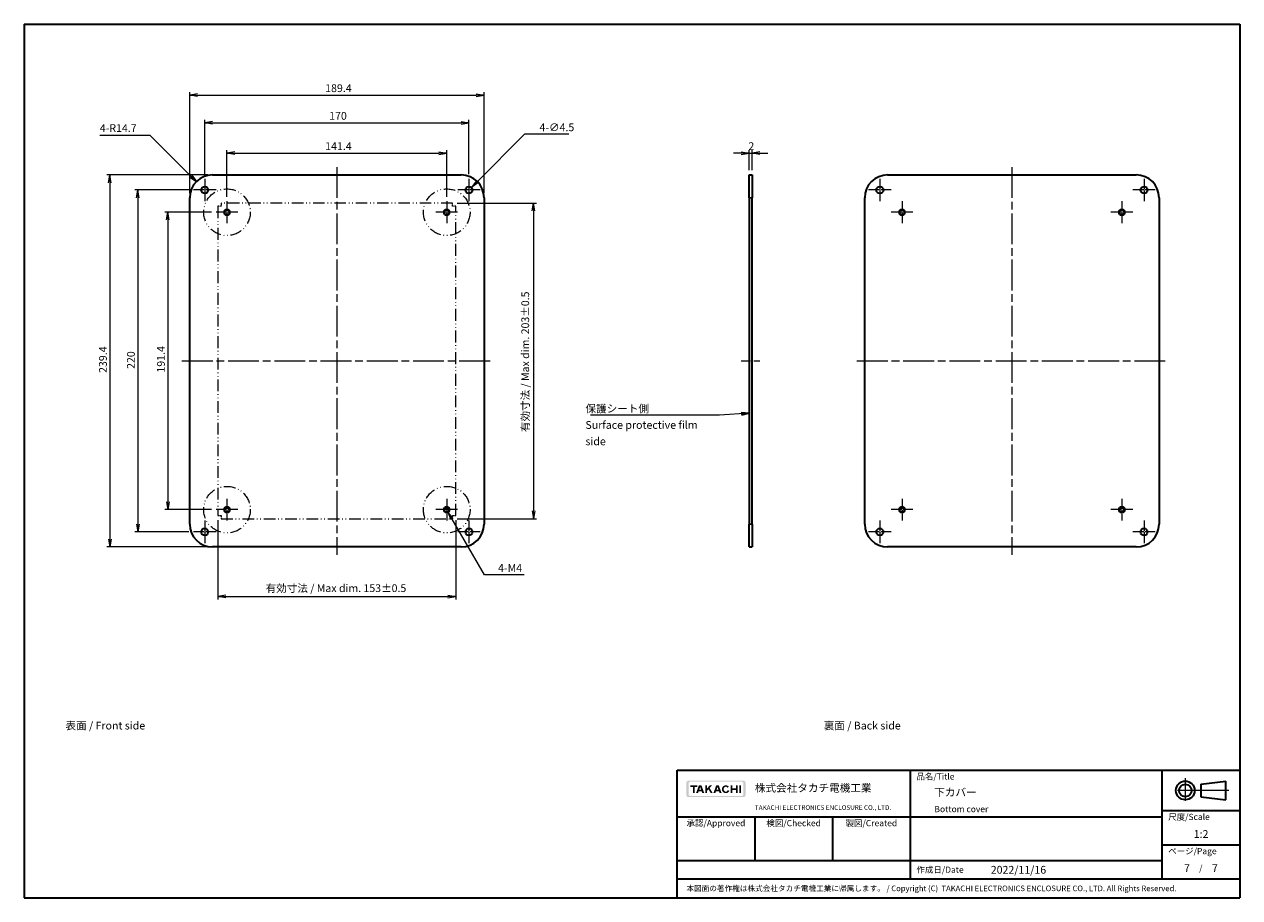
# Model space of a CAD drawing. Units: millimetres. Extents: x -937 to 5379, y 28 to 1012.
# Drawn here: x 4597 to 5379, y 28 to 590 of the extents above; entities that cross this region are included whole.
import ezdxf
from ezdxf.enums import TextEntityAlignment as Align

# ---------------------------------------------------------------- set-up
doc = ezdxf.new("R2010")
doc.units = ezdxf.units.MM
doc.header["$LTSCALE"] = 3.5
doc.linetypes.add('CHAIN', pattern=[0.35429999999999995, 0.2362, -0.0295, 0.0591, -0.0295])
doc.linetypes.add('DASH_DOUBLE_DOT', pattern=[0.43979999999999997, 0.24, -0.06, 0.0098, -0.06, 0.01, -0.06])
doc.layers.get('Defpoints').update_dxf_attribs({"lineweight": 25})
for name, color, linetype, lineweight in [('Border (ISO)', 7, 'Continuous', 35), ('Center Mark (ISO)', 131, 'Continuous', 18), ('Centerline (ISO)', 131, 'Continuous', 18), ('Dimension (ISO)', 7, 'Continuous', 18), ('Dimension (ISO) @ 1', 7, 'Continuous', 18), ('Hatch (ISO)', 1, 'Continuous', 18), ('Sketch Geometry (ISO)', 7, 'Continuous', 18), ('Symbol (ISO)', 7, 'Continuous', 18), ('Symbol (ISO) @ 1', 7, 'Continuous', 18), ('Title (ISO)', 7, 'Continuous', 35), ('Visible (ISO)', 7, 'Continuous', 35), ('Visible Narrow (ISO)', 7, 'Continuous', 25)]:
    doc.layers.add(name, color=color, linetype=linetype, lineweight=lineweight)
doc.styles.add('Note Text (TK)', font='MS PGothic.ttf')
doc.styles.add('文字スタイル40', font='MS PGothic.ttf')
doc.styles.add('文字スタイル67', font='arial.ttf')
doc.dimstyles.new('Default - Method 1b (TK)', dxfattribs={"dimscale": 3.5, "dimtxt": 2.5, "dimasz": 2.5, "dimexe": 1, "dimexo": 1.499999999999999, "dimgap": 1, "dimtad": 1, "dimrnd": 1e-08, "dimdsep": 46, "dimtxsty": 'Note Text (TK)', "dimblk": 'OPEN', "dimcen": 0.09, "dimdle": 5, "dimclrd": 100, "dimclre": 100, "dimclrt": 7, "dimadec": 1, "dimazin": 1, "dimtfac": 1, "dimtmove": 0, "dimatfit": 3, "dimldrblk": 'OPEN', "dimfxl": 1, "dimtolj": 1, "dimlwd": -1, "dimlwe": -1, "dimarcsym": 0})
doc.dimstyles.new('Default - Method 1b (TK)$7', dxfattribs={"dimscale": 3.5, "dimtxt": 2.5, "dimasz": 2.5, "dimexe": 1, "dimexo": 1.499999999999999, "dimgap": 1, "dimtad": 1, "dimrnd": 1e-08, "dimdsep": 46, "dimtxsty": 'Note Text (TK)', "dimblk": 'OPEN', "dimcen": 0.09, "dimdle": 5, "dimclrd": 100, "dimclre": 100, "dimclrt": 7, "dimadec": 1, "dimazin": 1, "dimtfac": 1, "dimtmove": 0, "dimatfit": 3, "dimldrblk": 'OPEN', "dimfxl": 1, "dimtolj": 1, "dimlwd": -1, "dimlwe": -1, "dimarcsym": 0})

# ---------------------------------------------------------------- blocks, each defined once
blk = doc.blocks.new('図面枠 tk図枠')
at = {"layer": 'Border (ISO)'}
for p, q in [((14.49999999999999, 289), (405.4999999999999, 289)), ((14.49999999999999, 289), (14.50000000000001, 8.000000000000007)), ((405.4999999999999, 289), (405.4999999999999, 8.000000000000007)), ((14.50000000000001, 8.000000000000007), (405.4999999999999, 8.000000000000007))]:
    blk.add_line(p, q, dxfattribs=at)
blk = doc.blocks.new('表題欄 tk表題欄')
at = {"layer": 'Hatch (ISO)'}
h = blk.add_hatch(color=256, dxfattribs=at)
edge = h.paths.add_edge_path(flags=0)
edge.add_arc((95.444849922821, 237.346881026017), 0.5958259999999996, 269.9999999999897, 360)
edge.add_line((96.040675922821, 237.3468810260171), (96.04067592282095, 240.7585970260168))
edge.add_arc((95.44484992282096, 240.7585970260169), 0.5958259999999996, 0, 90.0000000000068)
edge.add_line((95.44484992282091, 241.3544230260169), (79.00658192282103, 241.3544230260169))
edge.add_arc((79.00658192282103, 240.7585970260169), 0.5958259999999996, 90, 180)
edge.add_line((78.41075592282102, 240.7585970260168), (78.41075592282081, 237.3468810260171))
edge.add_arc((79.00658192282081, 237.3468810260168), 0.5958259999999996, 180, 270.0000000000205)
edge.add_line((79.00658192282103, 236.7510550260168), (95.44484992282091, 236.751055026017))
edge = h.paths.add_edge_path()
edge.add_line((77.70882392282107, 241.0034570260169), (77.70882392282107, 237.1020210260171))
edge.add_arc((78.41075592282097, 237.102021026017), 0.7019319999998935, 180, 270.000000000008)
edge.add_line((78.41075592282105, 236.4000890260172), (96.04067592282101, 236.4000890260172))
edge.add_arc((96.040675922821, 237.102021026017), 0.7019319999998921, 270, 360)
edge.add_line((96.7426079228209, 237.1020210260171), (96.74260792282098, 241.0034570260169))
edge.add_arc((96.04067592282107, 241.003457026017), 0.7019319999998921, 0, 90.00000000000873)
edge.add_line((96.04067592282095, 241.705389026017), (78.41075592282105, 241.7053890260169))
edge.add_arc((78.41075592282105, 241.0034570260169), 0.7019319999999984, 90.00000000000072, 180)
for points in [[(78.94128592282102, 240.1954190260171), (78.94128592282102, 239.7056990260171), (79.79013392282097, 239.7056990260171), (79.79013392282097, 237.7060090260171), (80.37779792282102, 237.7060090260171), (80.37779792282102, 239.7056990260171), (81.22664592282104, 239.7056990260171), (81.22664592282104, 240.1954190260171)], [(85.55355153134052, 237.7060090260171), (84.81294043548178, 238.9396854897348), (84.28739592282106, 238.3724785432585), (84.28739592282106, 237.7060090260171), (83.76502792282103, 237.7060090260171), (83.76502792282103, 240.1954190260171), (84.28739592282106, 240.1954190260171), (84.28739592282106, 239.1472136578642), (85.2586086041826, 240.1954190260171), (85.97643794456017, 240.1954190260171), (85.18872726044239, 239.3452627384302), (86.172817922821, 237.7060090260171)], [(91.96090243223207, 240.1954190260171), (91.96090243223207, 237.7060090260171), (92.4791894322321, 237.7060090260171), (92.4791894322321, 238.7058540260171), (93.63819343223211, 238.7058540260171), (93.63819343223211, 237.7060090260171), (94.15648043223207, 237.7060090260171), (94.15648043223207, 240.1954190260171), (93.63819343223211, 240.1954190260171), (93.63819343223211, 239.195574026017), (92.4791894322321, 239.195574026017), (92.4791894322321, 240.1954190260171)], [(94.71149643223212, 240.1954190260171), (94.71149643223212, 237.7060090260171), (95.2338644322322, 237.7060090260171), (95.2338644322322, 240.1954190260171)]]:
    blk.add_hatch(color=256, dxfattribs=at).paths.add_polyline_path(points)
h = blk.add_hatch(color=256, dxfattribs=at)
h.paths.add_polyline_path([(82.45967999495221, 238.7589070260171), (81.8218998506899, 238.7589070260171), (82.14078992282104, 239.627313026017)], flags=0)
h.paths.add_polyline_path([(82.64850318183746, 238.2447010260171), (81.63307666380464, 238.2447010260171), (81.43526189659153, 237.7060090260171), (80.81854592282102, 237.7060090260171), (81.73268992282102, 240.1954190260171), (82.54888992282102, 240.1954190260171), (83.46303392282098, 237.7060090260171), (82.84631794905052, 237.7060090260171)])
h = blk.add_hatch(color=256, dxfattribs=at)
h.paths.add_polyline_path([(87.39654585068993, 238.7589070260171), (88.03432599495216, 238.7589070260171), (87.71543592282107, 239.627313026017)], flags=0)
h.paths.add_polyline_path([(87.00990789659151, 237.7060090260171), (87.20772266380467, 238.2447010260171), (88.22314918183736, 238.2447010260171), (88.42096394905047, 237.7060090260171), (89.03767992282091, 237.7060090260171), (88.123535922821, 240.1954190260171), (87.30733592282104, 240.1954190260171), (86.39319192282105, 237.7060090260171)])
h = blk.add_hatch(color=256, dxfattribs=at)
edge = h.paths.add_edge_path()
edge.add_arc((90.39257192282079, 238.9507140260171), 1.273272000000011, 38.55054079078439, 336.5820184016556)
edge.add_line((91.56096443223191, 238.4446700260172), (91.04202846323602, 238.6694270587604))
edge.add_ellipse((90.392571922821, 238.9507140260171), major_axis=(0, -0.7998759999999119), ratio=0.8673469387756529, start_angle=128.5505407907963, end_angle=426.582018401653, ccw=False)
edge.add_line((90.96328818027123, 239.4055047731898), (91.38834540645578, 239.7442231660233))
at = {"layer": 'Title (ISO)'}
for p, q in [((74.70882392282105, 245.052739026017), (255.7088239228211, 245.052739026017)), ((74.70882392282105, 204.052739026017), (74.70882392282105, 245.052739026017)), ((149.7088239228211, 245.052739026017), (149.7088239228211, 210.052739026017)), ((230.7088239228211, 245.052739026017), (230.7088239228211, 210.052739026017)), ((255.7088239228211, 245.052739026017), (255.7088239228211, 204.052739026017)), ((243.2088239228211, 240.552739026017), (251.2088239228211, 241.552739026017)), ((243.2088239228211, 240.552739026017), (243.2088239228211, 236.552739026017)), ((251.2088239228211, 235.552739026017), (251.2088239228211, 241.552739026017)), ((243.2088239228211, 236.552739026017), (251.2088239228211, 235.552739026017)), ((230.7088239228211, 232.052739026017), (255.7088239228211, 232.052739026017)), ((74.70882392282105, 230.052739026017), (230.7088239228211, 230.0527390260171)), ((99.70882392282105, 230.052739026017), (99.70882392282108, 216.052739026017)), ((124.708823922821, 230.052739026017), (124.708823922821, 216.052739026017)), ((230.7088239228211, 221.052739026017), (255.7088239228211, 221.052739026017)), ((74.70882392282105, 216.052739026017), (230.7088239228211, 216.052739026017)), ((255.7088239228211, 210.052739026017), (74.70882392282105, 210.052739026017)), ((74.70882392282105, 204.052739026017), (255.7088239228211, 204.052739026017))]:
    blk.add_line(p, q, dxfattribs=at)
at = {"layer": 'Title (ISO)', "color": 4, "linetype": 'CHAIN', "lineweight": 18, "ltscale": 8.889559745788574}
blk.add_line((238.2088239228211, 242.5527390260171), (238.2088239228211, 234.552739026017), dxfattribs=at)
at = {"layer": 'Title (ISO)', "color": 4, "linetype": 'CHAIN', "lineweight": 18, "ltscale": 20.00163269042969}
blk.add_line((252.2088239228211, 238.552739026017), (234.2088239228211, 238.552739026017), dxfattribs=at)
at = {"layer": 'Title (ISO)'}
for radius in [3, 2]:
    blk.add_circle((238.2088239228211, 238.5527390260171), radius, dxfattribs=at)
at = {"layer": 'Title (ISO)', "color": 1, "char_height": 2.000000029802322, "line_spacing_factor": 1.5, "style": 'Note Text (TK)'}
for s, insert, attachment_point in [('\\fＭＳ Ｐゴシック|b0|i0;{\\H2.0000;品名/Title}', (151.708823922821, 243.052739026017), 4), ('\\fＭＳ Ｐゴシック|b0|i0;{\\H2.0000;尺度/Scale}', (232.7088239228211, 230.052739026017), 4), ('\\fＭＳ Ｐゴシック|b0|i0;{\\H2.0000;承認/Approved}', (87.20882392282105, 228.052739026017), 5), ('\\fＭＳ Ｐゴシック|b0|i0;{\\H2.0000;検図/Checked}', (112.208823922821, 228.0527390260171), 5), ('\\fＭＳ Ｐゴシック|b0|i0;{\\H2.0000;製図/Created}', (137.208823922821, 228.052739026017), 5), ('\\fＭＳ Ｐゴシック|b0|i0;{\\H2.0000;ページ/Page}', (232.7088239228211, 219.052739026017), 4), ('\\fＭＳ Ｐゴシック|b0|i0;{\\H2.0000;作成日/Date}', (151.708823922821, 213.052739026017), 4)]:
    blk.add_mtext(s, dxfattribs=dict(at, insert=insert, attachment_point=attachment_point))
at = {"layer": 'Title (ISO)', "color": 7, "line_spacing_factor": 1.5, "style": 'Note Text (TK)'}
for s, insert, char_height, attachment_point in [('株式会社タカチ電機工業', (99.74260792282095, 239.052739026017), 2.5, 4), ('\\fArial|b0|i0;{\\H1.4986;TAKACHI ELECTRONICS ENCLOSURE CO., LTD.}', (99.74260792282095, 233.052739026017), 1.49859994649887, 4), ('\\fＭＳ Ｐゴシック|b0|i0;{\\H2.0000;/}', (243.2088239228211, 213.5527390260171), 2.000000029802322, 5), ('\\fＭＳ Ｐゴシック|b0|i0;{\\H1.8000;本図面の著作権は株式会社タカチ電機工業に帰属します。 / Copyright (C)\xa0 TAKACHI ELECTRONICS ENCLOSURE CO., LTD. All Rights Reserved.}', (77.70882392282107, 207.052739026017), 1.800000071525573, 4)]:
    blk.add_mtext(s, dxfattribs=dict(at, insert=insert, char_height=char_height, attachment_point=attachment_point))
at = {"layer": 'Title (ISO)', "color": 7}
for tag, p, height, style in [('<品名>_001', (157.5383693773665, 236.7885344805625), 2.5, 'Note Text (TK)'), ('<Title>_001', (157.708823922821, 231.5520568828656), 2.000000029802322, '文字スタイル67'), ('<型番>_001', (157.6576875571527, 219.9930798731327), 3.000000119209289, '文字スタイル40'), ('<総ページ数>_001', (246.7926307410029, 212.302739026017), 2.5, 'Note Text (TK)'), ('作成日_001', (175.5895057410029, 211.7814322078352), 2.5, 'Note Text (TK)'), ('<ページ_No.>_001', (237.9488807410029, 212.302739026017), 2.5, 'Note Text (TK)')]:
    blk.add_attdef(tag, p, '', height=height, dxfattribs=dict(at, style=style))
at = {"layer": 'Title (ISO)', "color": 7, "style": 'Note Text (TK)'}
for tag, p in [('<尺度>', (243.2088239228211, 224.552739026017)), ('<部品サイズ>', (112.208823922821, 213.052739026017))]:
    blk.add_attdef(tag, text='', height=2.5, dxfattribs=at).set_placement(p, align=Align.MIDDLE_CENTER)
blk = doc.blocks.new('_Open')
at = {"color": 0, "linetype": 'ByBlock', "lineweight": -2}
for p, q in [((-1, 0.1666666666666666), (0, 0)), ((-1, -0.1666666666666666), (0, 0)), ((0, 0), (-1, 0))]:
    blk.add_line(p, q, dxfattribs=at)
blk = doc.blocks.new('*D51')
at = {"layer": 'Defpoints', "color": 0}
for p in [(4893.047152012795, 544.3887161251296), (4703.647152012793, 478.3887161251296), (4893.047152012795, 478.3887161251296)]:
    blk.add_point(p, dxfattribs=at)
at = {"layer": 'Dimension (ISO)', "color": 100}
for p, q in [((4703.647152012793, 481.3887161251296), (4703.647152012793, 546.3887161251297)), ((4708.647152012793, 544.3887161251296), (4888.047152012795, 544.3887161251296)), ((4893.047152012795, 481.3887161251296), (4893.047152012795, 546.3887161251297))]:
    blk.add_line(p, q, dxfattribs=at)
at = {"layer": 'Dimension (ISO)', "color": 100, "xscale": 5, "yscale": 5, "zscale": 5, "rotation": 180}
blk.add_blockref('_Open', (4703.647152012793, 544.3887161251296), dxfattribs=at)
at = {"layer": 'Dimension (ISO)', "color": 100, "xscale": 5, "yscale": 5, "zscale": 5}
blk.add_blockref('_Open', (4893.047152012795, 544.3887161251296), dxfattribs=at)
at = {"layer": 'Dimension (ISO)', "color": 7, "insert": (4790.832947467339, 548.8887161251296), "char_height": 5, "attachment_point": 4, "style": 'Note Text (TK)'}
blk.add_mtext('\\A1;189.4', dxfattribs=at)
blk = doc.blocks.new('*D52')
at = {"layer": 'Defpoints', "color": 0}
for p in [(4883.347152012794, 526.5754533783658), (4713.347152012794, 490.6387161251296), (4883.347152012794, 490.6387161251296)]:
    blk.add_point(p, dxfattribs=at)
at = {"layer": 'Dimension (ISO)', "color": 100}
for p, q in [((4713.347152012794, 493.6387161251296), (4713.347152012794, 528.5754533783658)), ((4718.347152012794, 526.5754533783658), (4878.347152012794, 526.5754533783658)), ((4883.347152012794, 493.6387161251296), (4883.347152012794, 528.5754533783658))]:
    blk.add_line(p, q, dxfattribs=at)
at = {"layer": 'Dimension (ISO)', "color": 100, "xscale": 5, "yscale": 5, "zscale": 5, "rotation": 180}
blk.add_blockref('_Open', (4713.347152012794, 526.5754533783658), dxfattribs=at)
at = {"layer": 'Dimension (ISO)', "color": 100, "xscale": 5, "yscale": 5, "zscale": 5}
blk.add_blockref('_Open', (4883.347152012794, 526.5754533783658), dxfattribs=at)
at = {"layer": 'Dimension (ISO)', "color": 7, "insert": (4793.403970194612, 531.0754533783658), "char_height": 5, "attachment_point": 4, "style": 'Note Text (TK)'}
blk.add_mtext('\\A1;170', dxfattribs=at)
blk = doc.blocks.new('*D53')
at = {"layer": 'Defpoints', "color": 0}
for p in [(4869.047152012795, 507.088716125134), (4727.647152012793, 476.0887161251339), (4869.047152012795, 476.0887161251339)]:
    blk.add_point(p, dxfattribs=at)
at = {"layer": 'Dimension (ISO)', "color": 100}
for p, q in [((4727.647152012793, 479.0887161251339), (4727.647152012793, 509.0887161251339)), ((4869.047152012795, 479.0887161251339), (4869.047152012795, 509.0887161251339)), ((4732.647152012793, 507.088716125134), (4864.047152012795, 507.088716125134))]:
    blk.add_line(p, q, dxfattribs=at)
at = {"layer": 'Dimension (ISO)', "color": 100, "xscale": 5, "yscale": 5, "zscale": 5, "rotation": 180}
blk.add_blockref('_Open', (4727.647152012793, 507.088716125134), dxfattribs=at)
at = {"layer": 'Dimension (ISO)', "color": 100, "xscale": 5, "yscale": 5, "zscale": 5}
blk.add_blockref('_Open', (4869.047152012795, 507.088716125134), dxfattribs=at)
at = {"layer": 'Dimension (ISO)', "color": 7, "insert": (4790.832947467339, 511.588716125134), "char_height": 5, "attachment_point": 4, "style": 'Note Text (TK)'}
blk.add_mtext('\\A1;141.4', dxfattribs=at)
blk = doc.blocks.new('*D54')
at = {"layer": 'Defpoints', "color": 0}
for p in [(5065.571637945868, 507.088716125134), (5063.571637945869, 493.088716125134), (5065.571637945868, 493.088716125134)]:
    blk.add_point(p, dxfattribs=at)
at = {"layer": 'Dimension (ISO)', "color": 100}
for p, q in [((5063.571637945869, 496.0887161251339), (5063.571637945869, 509.0887161251339)), ((5065.571637945868, 496.0887161251339), (5065.571637945868, 509.0887161251339)), ((5058.571637945869, 507.088716125134), (5053.571637945869, 507.088716125134)), ((5063.571637945869, 507.088716125134), (5065.571637945868, 507.088716125134)), ((5070.571637945869, 507.088716125134), (5075.571637945869, 507.088716125134))]:
    blk.add_line(p, q, dxfattribs=at)
at = {"layer": 'Dimension (ISO)', "color": 100, "xscale": 5, "yscale": 5, "zscale": 5}
blk.add_blockref('_Open', (5063.571637945869, 507.088716125134), dxfattribs=at)
at = {"layer": 'Dimension (ISO)', "color": 100, "xscale": 5, "yscale": 5, "zscale": 5, "rotation": 180}
blk.add_blockref('_Open', (5065.571637945868, 507.088716125134), dxfattribs=at)
at = {"layer": 'Dimension (ISO)', "color": 7, "insert": (5063.122774309505, 511.588716125134), "char_height": 5, "attachment_point": 4, "style": 'Note Text (TK)'}
blk.add_mtext('\\A1;2', dxfattribs=at)
blk = doc.blocks.new('*D55')
at = {"layer": 'Defpoints', "color": 0}
for p in [(4718.347152012794, 493.088716125134), (4652.347152012794, 253.6887161251326), (4718.347152012794, 253.6887161251326)]:
    blk.add_point(p, dxfattribs=at)
at = {"layer": 'Dimension (ISO)', "color": 100}
for p, q in [((4715.347152012794, 493.088716125134), (4650.347152012794, 493.088716125134)), ((4652.347152012794, 488.0887161251339), (4652.347152012794, 258.6887161251326)), ((4715.347152012794, 253.6887161251326), (4650.347152012794, 253.6887161251326))]:
    blk.add_line(p, q, dxfattribs=at)
at = {"layer": 'Dimension (ISO)', "color": 100, "xscale": 5, "yscale": 5, "zscale": 5}
for p, rotation in [((4652.347152012794, 493.088716125134), 90), ((4652.347152012794, 253.6887161251326), 270)]:
    blk.add_blockref('_Open', p, dxfattribs=dict(at, rotation=rotation))
at = {"layer": 'Dimension (ISO)', "color": 7, "insert": (4647.847152012793, 365.6756479433115), "char_height": 5, "attachment_point": 4, "rotation": 90, "style": 'Note Text (TK)'}
blk.add_mtext('\\A1;239.4', dxfattribs=at)
blk = doc.blocks.new('*D56')
at = {"layer": 'Defpoints', "color": 0}
for p in [(4706.097152012794, 483.3887161251296), (4670.341281284994, 263.3887161251296), (4706.097152012794, 263.3887161251296)]:
    blk.add_point(p, dxfattribs=at)
at = {"layer": 'Dimension (ISO)', "color": 100}
for p, q in [((4703.097152012793, 483.3887161251296), (4668.341281284994, 483.3887161251296)), ((4670.341281284994, 478.3887161251296), (4670.341281284994, 268.3887161251296)), ((4703.097152012793, 263.3887161251296), (4668.341281284994, 263.3887161251296))]:
    blk.add_line(p, q, dxfattribs=at)
at = {"layer": 'Dimension (ISO)', "color": 100, "xscale": 5, "yscale": 5, "zscale": 5}
for p, rotation in [((4670.341281284994, 483.3887161251296), 90), ((4670.341281284994, 263.3887161251296), 270)]:
    blk.add_blockref('_Open', p, dxfattribs=dict(at, rotation=rotation))
at = {"layer": 'Dimension (ISO)', "color": 7, "insert": (4665.841281284993, 368.2466706705842), "char_height": 5, "attachment_point": 4, "rotation": 90, "style": 'Note Text (TK)'}
blk.add_mtext('\\A1;220', dxfattribs=at)
blk = doc.blocks.new('*D57')
at = {"layer": 'Defpoints', "color": 0}
for p in [(4720.647152012793, 469.088716125134), (4689.647152012793, 277.6887161251325), (4720.647152012793, 277.6887161251325)]:
    blk.add_point(p, dxfattribs=at)
at = {"layer": 'Dimension (ISO)', "color": 100}
for p, q in [((4717.647152012793, 469.088716125134), (4687.647152012793, 469.088716125134)), ((4689.647152012793, 464.088716125134), (4689.647152012793, 282.6887161251325)), ((4717.647152012793, 277.6887161251325), (4687.647152012793, 277.6887161251325))]:
    blk.add_line(p, q, dxfattribs=at)
at = {"layer": 'Dimension (ISO)', "color": 100, "xscale": 5, "yscale": 5, "zscale": 5}
for p, rotation in [((4689.647152012793, 469.088716125134), 90), ((4689.647152012793, 277.6887161251325), 270)]:
    blk.add_blockref('_Open', p, dxfattribs=dict(at, rotation=rotation))
at = {"layer": 'Dimension (ISO)', "color": 7, "insert": (4685.147152012794, 365.8745115796751), "char_height": 5, "attachment_point": 4, "rotation": 90, "style": 'Note Text (TK)'}
blk.add_mtext('\\A1;191.4', dxfattribs=at)
blk = doc.blocks.new('*D58')
at = {"layer": 'Defpoints', "color": 0}
for p in [(4707.952682329352, 488.7831858085696), (4718.347152012793, 478.3887161251259)]:
    blk.add_point(p, dxfattribs=at)
at = {"layer": 'Dimension (ISO)', "color": 100}
for p, q in [((4645.851742963795, 518.7427851000234), (4677.993083037907, 518.7427851000238)), ((4677.993083037907, 518.7427851000238), (4704.41714842342, 492.318719714503))]:
    blk.add_line(p, q, dxfattribs=at)
at = {"layer": 'Dimension (ISO)', "color": 100, "xscale": 5, "yscale": 5, "zscale": 5, "rotation": 314.9999999999912}
blk.add_blockref('_Open', (4707.952682329352, 488.7831858085696), dxfattribs=at)
at = {"layer": 'Dimension (ISO)', "color": 7, "insert": (4645.851742963794, 523.2327851000238), "char_height": 5, "attachment_point": 4, "style": 'Note Text (TK)'}
blk.add_mtext('\\A1;\\fＭＳ Ｐゴシック|b0|i0;{\\H4.9800;4-R14.7}', dxfattribs=at)
blk = doc.blocks.new('*D59')
at = {"layer": 'Defpoints', "color": 0}
for p in [(4884.938142270461, 484.9797063827941), (4881.756161755119, 481.7977258674509)]:
    blk.add_point(p, dxfattribs=at)
at = {"layer": 'Dimension (ISO)', "color": 100}
for p, q in [((4919.176530284334, 519.2180943966877), (4888.473676176392, 488.5152402887278)), ((4947.687791757278, 519.2180943966877), (4919.176530284334, 519.2180943966877)), ((4883.167152012789, 483.3887161251222), (4883.527152012789, 483.3887161251227)), ((4883.347152012789, 483.2087161251224), (4883.347152012789, 483.5687161251221))]:
    blk.add_line(p, q, dxfattribs=at)
at = {"layer": 'Dimension (ISO)', "color": 100, "xscale": 5, "yscale": 5, "zscale": 5, "rotation": 225.0000000000163}
blk.add_blockref('_Open', (4884.938142270461, 484.9797063827941), dxfattribs=at)
at = {"layer": 'Dimension (ISO)', "color": 7, "insert": (4928.729837211823, 523.7080943966882), "char_height": 5, "attachment_point": 4, "style": 'Note Text (TK)'}
blk.add_mtext('\\A1;\\fＭＳ Ｐゴシック|b0|i0;{\\H4.9800;4-∅4.5}', dxfattribs=at)
blk = doc.blocks.new('*D60')
at = {"layer": 'Defpoints', "color": 0}
for p in [(4721.847152012794, 273.8887161251296), (4874.847152012794, 273.8887161251296), (4874.847152012794, 221.8887161251297)]:
    blk.add_point(p, dxfattribs=at)
at = {"layer": 'Dimension (ISO)', "color": 100}
for p, q in [((4721.847152012794, 270.8887161251297), (4721.847152012794, 219.8887161251297)), ((4874.847152012794, 270.8887161251297), (4874.847152012794, 219.8887161251297)), ((4726.847152012793, 221.8887161251297), (4869.847152012795, 221.8887161251297))]:
    blk.add_line(p, q, dxfattribs=at)
at = {"layer": 'Dimension (ISO)', "color": 100, "xscale": 5, "yscale": 5, "zscale": 5, "rotation": 180}
blk.add_blockref('_Open', (4721.847152012794, 221.8887161251297), dxfattribs=at)
at = {"layer": 'Dimension (ISO)', "color": 100, "xscale": 5, "yscale": 5, "zscale": 5}
blk.add_blockref('_Open', (4874.847152012794, 221.8887161251297), dxfattribs=at)
at = {"layer": 'Dimension (ISO)', "color": 7, "insert": (4752.565106558249, 227.1709888524024), "char_height": 5, "attachment_point": 4, "style": 'Note Text (TK)'}
blk.add_mtext('\\A1;\\fＭＳ Ｐゴシック|b0|i0;{\\H4.9800;有効寸法 / Max dim. 153±0.5}', dxfattribs=at)
blk = doc.blocks.new('*D69')
at = {"layer": 'Defpoints', "color": 0}
for p in [(4872.847152012794, 474.8887161251296), (4872.847152012794, 271.8887161251296), (4924.847152012794, 271.8887161251296)]:
    blk.add_point(p, dxfattribs=at)
at = {"layer": 'Dimension (ISO)', "color": 100}
for p, q in [((4875.847152012794, 474.8887161251296), (4926.847152012794, 474.8887161251296)), ((4924.847152012794, 469.8887161251296), (4924.847152012794, 276.8887161251296)), ((4875.847152012794, 271.8887161251296), (4926.847152012794, 271.8887161251296))]:
    blk.add_line(p, q, dxfattribs=at)
at = {"layer": 'Dimension (ISO)', "color": 100, "xscale": 5, "yscale": 5, "zscale": 5}
for p, rotation in [((4924.847152012794, 474.8887161251296), 90), ((4924.847152012794, 271.8887161251296), 270)]:
    blk.add_blockref('_Open', p, dxfattribs=dict(at, rotation=rotation))
at = {"layer": 'Dimension (ISO)', "color": 7, "insert": (4919.564879285521, 327.6066706705841), "char_height": 5, "attachment_point": 4, "rotation": 90, "style": 'Note Text (TK)'}
blk.add_mtext('\\A1;\\fＭＳ Ｐゴシック|b0|i0;{\\H4.9800;有効寸法 / Max dim. 203±0.5}', dxfattribs=at)
blk = doc.blocks.new('*D70')
at = {"layer": 'Defpoints', "color": 0}
for p in [(4868.047152012789, 279.4207669326938), (4870.047152012794, 275.9566653175564)]:
    blk.add_point(p, dxfattribs=at)
at = {"layer": 'Dimension (ISO)', "color": 100}
for p, q in [((4868.867152012792, 277.6887161251248), (4869.227152012792, 277.6887161251243)), ((4869.047152012792, 277.5087161251249), (4869.047152012791, 277.8687161251248)), ((4893.301946430116, 235.6781798673042), (4872.547152012799, 271.6265382986374)), ((4918.841486742576, 235.6781798673046), (4893.301946430116, 235.6781798673042))]:
    blk.add_line(p, q, dxfattribs=at)
at = {"layer": 'Dimension (ISO)', "color": 100, "xscale": 5, "yscale": 5, "zscale": 5, "rotation": 120.0000000000731}
blk.add_blockref('_Open', (4870.047152012794, 275.9566653175564), dxfattribs=at)
at = {"layer": 'Dimension (ISO)', "color": 7, "insert": (4900.546032197121, 240.1781798673044), "char_height": 5, "attachment_point": 4, "style": 'Note Text (TK)'}
blk.add_mtext('\\A1; \\fＭＳ Ｐゴシック|b0|i0;4-M4', dxfattribs=at)

msp = doc.modelspace()

# ---------------------------------------------------------------- linework, layer by layer
at = {"layer": 'Center Mark (ISO)', "linetype": 'CHAIN', "ltscale": 8.056153297424316}
for p, q in [((4713.347152012794, 490.6387161251296), (4713.347152012794, 476.1387161251296)), ((4883.347152012794, 490.6387161251296), (4883.347152012794, 476.1387161251296)), ((5147.713164735535, 490.6387161251296), (5147.713164735535, 476.1387161251296)), ((5317.713164735535, 490.6387161251296), (5317.713164735535, 476.1387161251296)), ((4720.597152012794, 483.3887161251296), (4706.097152012794, 483.3887161251296)), ((4890.597152012794, 483.3887161251296), (4876.097152012794, 483.3887161251296)), ((5154.963164735535, 483.3887161251296), (5140.463164735535, 483.3887161251296)), ((5324.963164735535, 483.3887161251296), (5310.463164735535, 483.3887161251296)), ((4713.347152012794, 270.6387161251296), (4713.347152012794, 256.1387161251296)), ((4883.347152012794, 270.6387161251296), (4883.347152012794, 256.1387161251296)), ((5147.713164735535, 270.6387161251296), (5147.713164735535, 256.1387161251296)), ((5317.713164735535, 270.6387161251296), (5317.713164735535, 256.1387161251296)), ((4720.597152012794, 263.3887161251296), (4706.097152012794, 263.3887161251296)), ((4890.597152012794, 263.3887161251296), (4876.097152012794, 263.3887161251296)), ((5154.963164735535, 263.3887161251296), (5140.463164735535, 263.3887161251296)), ((5324.963164735535, 263.3887161251296), (5310.463164735535, 263.3887161251296))]:
    msp.add_line(p, q, dxfattribs=at)
at = {"layer": 'Center Mark (ISO)', "linetype": 'CHAIN', "ltscale": 7.778351783752441}
for p, q in [((4727.647152012793, 476.0887161251339), (4727.647152012793, 462.088716125134)), ((4869.047152012795, 476.0887161251339), (4869.047152012795, 462.088716125134)), ((5162.013164735535, 476.0887161251339), (5162.013164735535, 462.088716125134)), ((5303.413164735532, 476.0887161251339), (5303.413164735532, 462.088716125134)), ((4734.647152012793, 469.088716125134), (4720.647152012793, 469.088716125134)), ((4876.047152012795, 469.088716125134), (4862.047152012795, 469.088716125134)), ((5169.013164735535, 469.088716125134), (5155.013164735535, 469.088716125134)), ((5310.413164735532, 469.088716125134), (5296.413164735533, 469.088716125134)), ((4727.647152012793, 284.6887161251325), (4727.647152012793, 270.6887161251326)), ((4869.047152012795, 284.6887161251325), (4869.047152012795, 270.6887161251326)), ((5162.013164735535, 284.6887161251325), (5162.013164735535, 270.6887161251326)), ((5303.413164735532, 284.6887161251325), (5303.413164735532, 270.6887161251326)), ((4734.647152012793, 277.6887161251325), (4720.647152012793, 277.6887161251325)), ((4876.047152012795, 277.6887161251325), (4862.047152012795, 277.6887161251325)), ((5169.013164735535, 277.6887161251325), (5155.013164735535, 277.6887161251325)), ((5310.413164735532, 277.6887161251325), (5296.413164735533, 277.6887161251325))]:
    msp.add_line(p, q, dxfattribs=at)
at = {"layer": 'Centerline (ISO)', "linetype": 'CHAIN', "ltscale": 23.99096870422363}
for p, q in [((4798.347152012794, 498.088716125134), (4798.347152012794, 248.6887161251326)), ((5232.713164735535, 498.088716125134), (5232.713164735535, 248.6887161251326)), ((4698.647152012793, 373.3887161251296), (4898.047152012795, 373.3887161251296)), ((5133.013164735535, 373.3887161251296), (5332.413164735533, 373.3887161251296))]:
    msp.add_line(p, q, dxfattribs=at)
at = {"layer": 'Centerline (ISO)', "linetype": 'CHAIN', "ltscale": 6.667144298553466}
msp.add_line((5058.571637945874, 373.3887161251296), (5070.571637945874, 373.3887161251296), dxfattribs=at)
at = {"layer": 'Sketch Geometry (ISO)', "color": 4, "linetype": 'DASH_DOUBLE_DOT', "lineweight": 18, "ltscale": 0.8950814008712769}
for p, q in [((4723.847152012794, 472.8887161251296), (4721.847152012794, 472.8887161251296)), ((4723.847152012794, 474.8887161251296), (4723.847152012794, 472.8887161251296)), ((4872.847152012794, 472.8887161251296), (4872.847152012794, 474.8887161251296)), ((4874.847152012794, 472.8887161251296), (4872.847152012794, 472.8887161251296)), ((4721.847152012794, 273.8887161251296), (4723.847152012794, 273.8887161251296)), ((4723.847152012794, 273.8887161251296), (4723.847152012794, 271.8887161251296)), ((4872.847152012794, 271.8887161251296), (4872.847152012794, 273.8887161251296)), ((4872.847152012794, 273.8887161251296), (4874.847152012794, 273.8887161251296))]:
    msp.add_line(p, q, dxfattribs=at)
at = {"layer": 'Sketch Geometry (ISO)', "color": 4, "linetype": 'DASH_DOUBLE_DOT', "lineweight": 18, "ltscale": 9.049568176269531}
for p, q in [((4721.847152012794, 472.8887161251296), (4721.847152012794, 273.8887161251296)), ((4874.847152012794, 273.8887161251296), (4874.847152012794, 472.8887161251296))]:
    msp.add_line(p, q, dxfattribs=at)
at = {"layer": 'Sketch Geometry (ISO)', "color": 4, "linetype": 'DASH_DOUBLE_DOT', "lineweight": 18, "ltscale": 8.915535926818848}
for p, q in [((4872.847152012794, 474.8887161251296), (4723.847152012794, 474.8887161251296)), ((4723.847152012794, 271.8887161251296), (4872.847152012794, 271.8887161251296))]:
    msp.add_line(p, q, dxfattribs=at)
at = {"layer": 'Sketch Geometry (ISO)', "color": 4, "linetype": 'DASH_DOUBLE_DOT', "lineweight": 18, "ltscale": 8.929038047790527}
for centre in [(4727.647152012793, 469.088716125134), (4869.047152012795, 469.088716125134), (4727.647152012793, 277.6887161251325), (4869.047152012795, 277.6887161251325)]:
    msp.add_circle(centre, 15, dxfattribs=at)
at = {"layer": 'Visible (ISO)'}
for p, q in [((4718.347152012794, 493.088716125134), (4878.347152012794, 493.088716125134)), ((5063.571637945869, 493.088716125134), (5065.571637945868, 493.088716125134)), ((5063.571637945875, 478.3887161251296), (5063.571637945869, 493.088716125134)), ((5065.571637945868, 493.088716125134), (5065.571637945873, 478.3887161251296)), ((5152.713164735535, 493.088716125134), (5312.713164735535, 493.088716125134)), ((4703.647152012793, 268.3887161251296), (4703.647152012793, 478.3887161251296)), ((4893.047152012795, 478.3887161251296), (4893.047152012793, 268.3887161251296)), ((5063.571637945875, 478.3887161251296), (5063.571637945875, 268.3887161251296)), ((5065.571637945875, 268.3887161251296), (5065.571637945875, 478.3887161251296)), ((5138.013164735535, 268.3887161251296), (5138.013164735535, 478.3887161251296)), ((5327.413164735532, 478.3887161251296), (5327.413164735532, 268.3887161251296)), ((5063.571637945869, 253.6887161251326), (5063.571637945875, 268.3887161251296)), ((5065.571637945873, 268.3887161251296), (5065.571637945868, 253.6887161251326)), ((4878.347152012794, 253.6887161251326), (4718.347152012794, 253.6887161251326)), ((5063.571637945869, 253.6887161251326), (5065.571637945868, 253.6887161251326)), ((5312.713164735535, 253.6887161251326), (5152.713164735535, 253.6887161251326))]:
    msp.add_line(p, q, dxfattribs=at)
for centre, radius in [((4713.347152012794, 483.3887161251296), 2.25), ((4883.347152012794, 483.3887161251296), 2.25), ((5147.713164735535, 483.3887161251296), 2.25), ((5317.713164735535, 483.3887161251296), 2.25), ((4727.647152012793, 469.088716125134), 1.621), ((4869.047152012795, 469.088716125134), 1.621), ((5162.013164735535, 469.088716125134), 1.621), ((5303.413164735532, 469.088716125134), 1.621), ((4727.647152012793, 277.6887161251325), 1.621), ((4869.047152012795, 277.6887161251325), 1.621), ((5162.013164735535, 277.6887161251325), 1.621), ((5303.413164735532, 277.6887161251325), 1.621), ((4713.347152012794, 263.3887161251296), 2.25), ((4883.347152012794, 263.3887161251296), 2.25), ((5147.713164735535, 263.3887161251296), 2.25), ((5317.713164735535, 263.3887161251296), 2.25)]:
    msp.add_circle(centre, radius, dxfattribs=at)
for centre, radius, start, end in [((4718.347152012794, 478.3887161251296), 14.69999999999994, 90, 180), ((4878.347152012794, 478.3887161251296), 14.69999999999999, 0, 90), ((5152.713164735535, 478.3887161251296), 14.69999999999999, 90, 180), ((5312.713164735535, 478.3887161251296), 14.69999999999994, 0, 90), ((4718.347152012794, 268.3887161251296), 14.69999999999999, 180, 270), ((4878.347152012794, 268.3887161251296), 14.69999999999999, 270, 0), ((5152.713164735535, 268.3887161251296), 14.69999999999999, 180, 270), ((5312.713164735535, 268.3887161251296), 14.69999999999999, 270, 0)]:
    msp.add_arc(centre, radius, start, end, dxfattribs=at)
at = {"layer": 'Visible Narrow (ISO)'}
for p, q in [((5063.571637945875, 478.3887161251296), (5065.571637945875, 478.3887161251296)), ((5063.571637945875, 268.3887161251296), (5065.571637945875, 268.3887161251296))]:
    msp.add_line(p, q, dxfattribs=at)
for centre in [(4727.647152012793, 469.088716125134), (4869.047152012795, 469.088716125134), (5162.013164735535, 469.088716125134), (5303.413164735532, 469.088716125134), (4727.647152012793, 277.6887161251325), (4869.047152012795, 277.6887161251325), (5162.013164735535, 277.6887161251325), (5303.413164735532, 277.6887161251325)]:
    msp.add_circle(centre, 2, dxfattribs=at)

# ---------------------------------------------------------------- block references
at = {"xscale": 2, "yscale": 2, "zscale": 2}
msp.add_blockref('図面枠 tk図枠', (4568.250000000002, 11.99999999998916), dxfattribs=at)
ref = msp.add_blockref('表題欄 tk表題欄', (4867.832352154362, -380.1054780520425), dxfattribs=dict(xscale=2, yscale=2, zscale=2))
ref.add_attrib('<品名>_001', '下カバー', (5182.71022727273, 93.34374999998916), dxfattribs={"layer": 'Title (ISO)', "color": 7, "height": 5, "style": 'Note Text (TK)'})
ref.add_attrib('<尺度>_001', '1:2', (5349.676136363638, 66.49999999998914), dxfattribs={"layer": 'Title (ISO)', "color": 7, "height": 5, "style": 'Note Text (TK)'})
ref.add_attrib('作成日_001', '2022/11/16', (5219.082386363639, 43.45738636362552), dxfattribs={"layer": 'Title (ISO)', "color": 7, "height": 5, "style": 'Note Text (TK)'})
ref.add_attrib('<Title>_001', 'Bottom cover', (5182.840723049839, 83.03274212619996), dxfattribs={"layer": 'Title (ISO)', "color": 7, "height": 4.000000059604644, "style": '文字スタイル67'})
ref.add_attrib('<ページ_No.>_001', '7', (5343.417613636364, 44.49999999998915), dxfattribs={"layer": 'Title (ISO)', "color": 7, "height": 5, "style": 'Note Text (TK)'})
ref.add_attrib('<総ページ数>_001', '7', (5361.417613636364, 44.49999999998915), dxfattribs={"layer": 'Title (ISO)', "color": 7, "height": 5, "style": 'Note Text (TK)'})

# ---------------------------------------------------------------- texts
at = {"layer": 'Symbol (ISO)', "color": 7, "char_height": 5, "style": 'Note Text (TK)'}
for s, insert, width, attachment_point, line_spacing_factor in [('\\fＭＳ Ｐゴシック|b0|i0;保護シート側\\P\\fＭＳ Ｐゴシック|b0|i0;Surface protective film side', (4958.291852429794, 345.2466207512808), 86.1988353729248, 1, 1.265217423439025), ('\\fＭＳ Ｐゴシック|b0|i0;裏面 / Back side', (5111.590910498073, 138.736726333922), 53.56725215911865, 4, 1.5)]:
    msp.add_mtext(s, dxfattribs=dict(at, insert=insert, width=width, attachment_point=attachment_point, line_spacing_factor=line_spacing_factor))
at = {"layer": 'Symbol (ISO)', "color": 7, "insert": (4623.73574929155, 138.736726333922), "char_height": 5, "attachment_point": 4, "line_spacing_factor": 1.5, "style": 'Note Text (TK)'}
msp.add_mtext('\\fＭＳ Ｐゴシック|b0|i0;表面 / Front side', dxfattribs=at)

# ---------------------------------------------------------------- dimensions: what is measured, and where the dimension line sits
at = {"layer": 'Dimension (ISO) @ 1', "color": 100}
dim = msp.add_linear_dim(base=(4893.047152012795, 544.3887161251296), p1=(4703.647152012793, 478.3887161251296), p2=(4893.047152012795, 478.3887161251296), dimstyle='Default - Method 1b (TK)', override={"dimscale": 1, "dimtxt": 5, "dimasz": 5, "dimexe": 2, "dimexo": 2.999999999999999, "dimgap": 2, "dimdec": 2, "dimcen": 0.18, "dimtol": 0, "dimlim": 0, "dimtp": 0, "dimtm": 0, "dimtdec": 2, "dimtix": 0, "dimtofl": 0, "dimtmove": 0, "dimatfit": 1}, dxfattribs=at)
dim.commit()
dim.dimension.update_dxf_attribs({"geometry": '*D51', "text_midpoint": (4798.347152012794, 544.3887161251296), "dimtype": 128})
for base, p1, p2, angle, override, picture, middle in [((4883.347152012794, 526.5754533783658), (4713.347152012794, 490.6387161251296), (4883.347152012794, 490.6387161251296), 180, {"dimscale": 1, "dimtxt": 5, "dimasz": 5, "dimexe": 2, "dimexo": 2.999999999999999, "dimgap": 2, "dimdec": 2, "dimcen": 0.18, "dimtol": 0, "dimlim": 0, "dimtp": 0, "dimtm": 0, "dimtdec": 2, "dimtix": 0, "dimtofl": 0, "dimtmove": 0, "dimatfit": 1}, '*D52', (4798.347152012794, 526.5754533783658)), ((4869.047152012795, 507.088716125134), (4727.647152012793, 476.0887161251339), (4869.047152012795, 476.0887161251339), 180, {"dimscale": 1, "dimtxt": 5, "dimasz": 5, "dimexe": 2, "dimexo": 2.999999999999999, "dimgap": 2, "dimdec": 2, "dimcen": 0.18, "dimtol": 0, "dimlim": 0, "dimtp": 0, "dimtm": 0, "dimtdec": 2, "dimtix": 0, "dimtofl": 0, "dimtmove": 0, "dimatfit": 1}, '*D53', (4798.347152012794, 507.088716125134)), ((5065.571637945868, 507.088716125134), (5063.571637945869, 493.088716125134), (5065.571637945868, 493.088716125134), 180, {"dimscale": 1, "dimtxt": 5, "dimasz": 5, "dimexe": 2, "dimexo": 2.999999999999999, "dimgap": 2, "dimdec": 2, "dimcen": 0.18, "dimtol": 0, "dimlim": 0, "dimtp": 0, "dimtm": 0, "dimtdec": 2, "dimtix": 0, "dimtofl": 1, "dimtmove": 0, "dimatfit": 1}, '*D54', (5064.571637945869, 507.088716125134)), ((4652.347152012794, 253.6887161251326), (4718.347152012794, 493.088716125134), (4718.347152012794, 253.6887161251326), 270, {"dimscale": 1, "dimtxt": 5, "dimasz": 5, "dimexe": 2, "dimexo": 2.999999999999999, "dimgap": 2, "dimdec": 2, "dimcen": 0.18, "dimtol": 0, "dimlim": 0, "dimtp": 0, "dimtm": 0, "dimtdec": 2, "dimtix": 0, "dimtofl": 0, "dimtmove": 0, "dimatfit": 1}, '*D55', (4652.347152012794, 373.3887161251296)), ((4670.341281284994, 263.3887161251296), (4706.097152012794, 483.3887161251296), (4706.097152012794, 263.3887161251296), 90, {"dimscale": 1, "dimtxt": 5, "dimasz": 5, "dimexe": 2, "dimexo": 2.999999999999999, "dimgap": 2, "dimdec": 2, "dimcen": 0.18, "dimtol": 0, "dimlim": 0, "dimtp": 0, "dimtm": 0, "dimtdec": 2, "dimtix": 0, "dimtofl": 0, "dimtmove": 0, "dimatfit": 1}, '*D56', (4670.341281284994, 373.3887161251296)), ((4689.647152012793, 277.6887161251325), (4720.647152012793, 469.088716125134), (4720.647152012793, 277.6887161251325), 90, {"dimscale": 1, "dimtxt": 5, "dimasz": 5, "dimexe": 2, "dimexo": 2.999999999999999, "dimgap": 2, "dimdec": 2, "dimcen": 0.18, "dimtol": 0, "dimlim": 0, "dimtp": 0, "dimtm": 0, "dimtdec": 2, "dimtix": 0, "dimtofl": 0, "dimtmove": 0, "dimatfit": 1}, '*D57', (4689.647152012793, 373.3887161251296))]:
    dim = msp.add_linear_dim(base=base, p1=p1, p2=p2, angle=angle, dimstyle='Default - Method 1b (TK)', override=override, dxfattribs=at)
    dim.commit()
    dim.dimension.update_dxf_attribs({"geometry": picture, "text_midpoint": middle, "dimtype": 128})
dim = msp.add_radius_dim(center=(4718.347152012793, 478.3887161251259), mpoint=(4707.952682329352, 488.7831858085696), text='\\fＭＳ Ｐゴシック|b0|i0;{\\H4.9800;4-<>}', dimstyle='Default - Method 1b (TK)', override={"dimscale": 1, "dimtxt": 5, "dimasz": 5, "dimexe": 2, "dimexo": 2.999999999999999, "dimgap": 2, "dimtih": 1, "dimtoh": 1, "dimdec": 2, "dimlfac": 0.9999999999999989, "dimcen": 0, "dimtol": 0, "dimlim": 0, "dimtp": 0, "dimtm": 0, "dimtdec": 2, "dimtix": 0, "dimtofl": 0, "dimtmove": 0, "dimatfit": 3}, dxfattribs=at)
dim.commit()
dim.dimension.update_dxf_attribs({"geometry": '*D58', "text_midpoint": (4657.55191341834, 518.7427851000238), "dimtype": 132})
for p1, p2, text, override, picture, middle in [((4881.756161755119, 481.7977258674509), (4884.938142270461, 484.9797063827941), '\\fＭＳ Ｐゴシック|b0|i0;{\\H4.9800;4-<>}', {"dimscale": 1, "dimtxt": 5, "dimasz": 5, "dimexe": 2, "dimexo": 2.999999999999999, "dimgap": 2, "dimtih": 1, "dimtoh": 1, "dimdec": 2, "dimlfac": 0.9999999999998989, "dimcen": 0.18, "dimtol": 0, "dimlim": 0, "dimtp": 0, "dimtm": 0, "dimtdec": 2, "dimtix": 0, "dimtofl": 0, "dimtmove": 0, "dimatfit": 3}, '*D59', (4938.20881448455, 519.2180943966882)), ((4868.047152012789, 279.4207669326938), (4870.047152012794, 275.9566653175564), ' \\fＭＳ Ｐゴシック|b0|i0;4-M4', {"dimscale": 1, "dimtxt": 5, "dimasz": 5, "dimexe": 2, "dimexo": 2.999999999999999, "dimgap": 2, "dimtih": 1, "dimtoh": 1, "dimdec": 2, "dimlfac": 1.000000000000042, "dimcen": 0.18, "dimtol": 0, "dimlim": 0, "dimtp": 0, "dimtm": 0, "dimtdec": 2, "dimtix": 0, "dimtofl": 0, "dimtmove": 0, "dimatfit": 3}, '*D70', (4909.693759469849, 235.6781798673044))]:
    dim = msp.add_diameter_dim_2p(p1=p1, p2=p2, text=text, dimstyle='Default - Method 1b (TK)', override=override, dxfattribs=at)
    dim.commit()
    dim.dimension.update_dxf_attribs({"geometry": picture, "text_midpoint": middle, "dimtype": 131})
for base, p1, p2, angle, picture, middle in [((4924.847152012794, 271.8887161251296), (4872.847152012794, 474.8887161251296), (4872.847152012794, 271.8887161251296), 90, '*D69', (4924.847152012794, 373.3887161251296)), ((4874.847152012794, 221.8887161251297), (4721.847152012794, 273.8887161251296), (4874.847152012794, 273.8887161251296), 180, '*D60', (4798.347152012794, 221.8887161251297))]:
    dim = msp.add_linear_dim(base=base, p1=p1, p2=p2, angle=angle, text='\\fＭＳ Ｐゴシック|b0|i0;{\\H4.9800;有効寸法 / Max dim. <>}', dimstyle='Default - Method 1b (TK)', override={"dimscale": 1, "dimtxt": 5, "dimasz": 5, "dimexe": 2, "dimexo": 2.999999999999999, "dimgap": 2, "dimdec": 2, "dimcen": 0.18, "dimtol": 1, "dimlim": 0, "dimtp": 0.5, "dimtm": 0.5, "dimtdec": 2, "dimtix": 0, "dimtofl": 0, "dimtmove": 0, "dimatfit": 1}, dxfattribs=at)
    dim.commit()
    dim.dimension.update_dxf_attribs({"geometry": picture, "text_midpoint": middle, "dimtype": 128})

# ---------------------------------------------------------------- leaders
at = {"layer": 'Symbol (ISO) @ 1', "color": 100, "annotation_type": 0, "has_hookline": 1, "hookline_direction": 1, "text_width": 82.98295454545456}
msp.add_leader([(5063.571637945875, 339.6910651295002), (5044.490687802719, 338.5331669569874)], dimstyle='Default - Method 1b (TK)$7', override={"dimscale": 1, "dimtxt": 5, "dimasz": 5, "dimgap": 0, "dimtad": 1}, dxfattribs=at)

doc.saveas('drawing.dxf')
